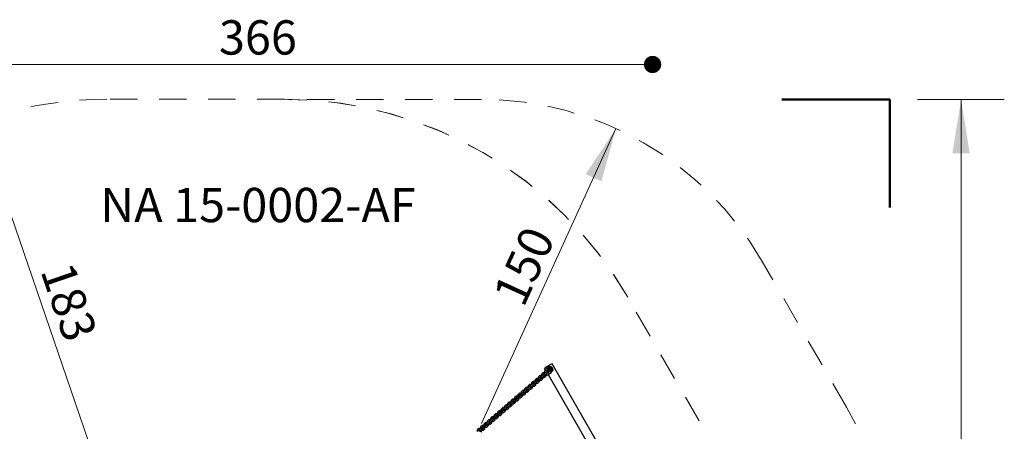
# Model space of a CAD drawing. Units: centimetres. Extents: x 6.49 to 13.37, y 6.02 to 14.5.
# Drawn here: x 8.81 to 13.37, y 12.6 to 14.5 of the extents above; entities that cross this region are included whole.
import ezdxf

# ---------------------------------------------------------------- set-up
doc = ezdxf.new("R2010")
doc.units = ezdxf.units.CM
doc.linetypes.add('CENTERX2', pattern=[2.032, 1.27, -0.254, 0.254, -0.254])
doc.linetypes.add('HIDDEN', pattern=[0.1905, 0.127, -0.0635])
doc.styles.add('SLDTEXTSTYLE0', font='TXT', dxfattribs={"width": 0.75})
doc.styles.add('SLDTEXTSTYLE1', font='TXT', dxfattribs={"width": 0.605})
doc.dimstyles.new('SLDDIMSTYLE0', dxfattribs={"dimtxt": 0.15875, "dimasz": 0.25, "dimexe": 0, "dimexo": 0.0625, "dimgap": 0.039688, "dimtad": 0, "dimtih": 1, "dimtoh": 1, "dimdec": 0, "dimlfac": 100, "dimrnd": 1e-09, "dimzin": 12, "dimdsep": 46, "dimtxsty": 'SLDTEXTSTYLE0', "dimsah": 1, "dimcen": 0.09, "dimadec": 0, "dimazin": 3, "dimtfac": 1, "dimtdec": 0, "dimtofl": 0, "dimtmove": 0, "dimatfit": 3, "dimfxl": 0, "dimfrac": 2, "dimtolj": 1, "dimtzin": 12, "dimarcsym": 0})
doc.dimstyles.new('SLDDIMSTYLE1', dxfattribs={"dimtxt": 0.15875, "dimasz": 0.08, "dimexe": 0, "dimexo": 0.0625, "dimgap": 0.039688, "dimtad": 2, "dimdec": 0, "dimlfac": 100, "dimrnd": 1e-09, "dimzin": 12, "dimdsep": 46, "dimtxsty": 'SLDTEXTSTYLE0', "dimblk1": 'DOT', "dimblk2": 'DOT', "dimsah": 1, "dimcen": 0.09, "dimse1": 1, "dimse2": 1, "dimadec": 0, "dimazin": 3, "dimtfac": 1, "dimtdec": 0, "dimtofl": 0, "dimtmove": 0, "dimatfit": 3, "dimldrblk": 'DOT', "dimfxl": 0, "dimfrac": 2, "dimtolj": 1, "dimtzin": 12, "dimarcsym": 0})
doc.dimstyles.new('SLDDIMSTYLE2', dxfattribs={"dimtxt": 0.15875, "dimasz": 0.25, "dimexe": 0, "dimexo": 0.0625, "dimgap": 0.039688, "dimtad": 2, "dimdec": 0, "dimlfac": 100, "dimrnd": 1e-09, "dimzin": 12, "dimdsep": 46, "dimtxsty": 'SLDTEXTSTYLE0', "dimsah": 1, "dimcen": 0, "dimadec": 0, "dimazin": 3, "dimtfac": 1, "dimtdec": 0, "dimtofl": 0, "dimtmove": 0, "dimatfit": 3, "dimfxl": 0, "dimfrac": 2, "dimtolj": 1, "dimtzin": 12, "dimarcsym": 0})

# ---------------------------------------------------------------- blocks, each defined once
blk = doc.blocks.new('_D_1')
at = {"color": 7, "linetype": 'Continuous', "lineweight": 0}
for p, q in [((12.9663, 14.1323), (13.3683, 14.1323)), ((13.1683, 14.1323), (13.1683, 10.5192)), ((13.1683, 6.6538), (13.1683, 10.267)), ((12.9663, 6.6538), (13.3683, 6.6538))]:
    blk.add_line(p, q, dxfattribs=at)
at = {"color": 7, "linetype": 'Continuous', "lineweight": 18}
for points in [[(13.1683, 14.1323), (13.1283, 13.8823), (13.2083, 13.8823)], [(13.1683, 6.6538), (13.2083, 6.9038), (13.1283, 6.9038)]]:
    blk.add_solid(points, dxfattribs=at)
at = {"color": 7, "linetype": 'Continuous', "lineweight": 18, "insert": (12.9923, 10.4716), "char_height": 0.15875, "attachment_point": 1, "style": 'SLDTEXTSTYLE0'}
blk.add_mtext('748', dxfattribs=at)
blk = doc.blocks.new('_Dot')
at = {"color": 0, "linetype": 'ByBlock', "lineweight": -2}
blk.add_line((-0.5, 0), (-1, 0), dxfattribs=at)
at = {"color": 0, "linetype": 'ByBlock', "const_width": 0.5}
blk.add_lwpolyline([(-0.25, 0, 1), (0.25, 0, 1)], format="xyb", close=True, dxfattribs=at)
blk = doc.blocks.new('_D_2')
at = {"color": 7, "linetype": 'Continuous', "lineweight": 0}
blk.add_line((11.7407, 14.2939), (8.0794, 14.2939), dxfattribs=at)
at = {"color": 7, "linetype": 'Continuous', "lineweight": 18, "xscale": 0.08, "yscale": 0.08, "rotation": 180.0000000000004}
blk.add_blockref('_Dot', (8.0794, 14.2939), dxfattribs=at)
at = {"color": 7, "linetype": 'Continuous', "lineweight": 18, "xscale": 0.08, "yscale": 0.08}
blk.add_blockref('_Dot', (11.7407, 14.2939), dxfattribs=at)
at = {"color": 7, "linetype": 'Continuous', "lineweight": 18, "insert": (9.7341, 14.4985), "char_height": 0.15875, "attachment_point": 1, "style": 'SLDTEXTSTYLE0'}
blk.add_mtext('366', dxfattribs=at)
blk = doc.blocks.new('_D_3')
at = {"color": 7, "linetype": 'Continuous', "lineweight": 0}
blk.add_line((11.5713, 13.9973), (10.9493, 12.6323), dxfattribs=at)
at = {"color": 7, "linetype": 'Continuous', "lineweight": 18}
blk.add_solid([(11.5713, 13.9973), (11.4313, 13.7864), (11.5041, 13.7532)], dxfattribs=at)
at = {"color": 7, "linetype": 'Continuous', "lineweight": 18, "insert": (10.9984, 13.2294), "char_height": 0.15875, "attachment_point": 1, "rotation": 65.498, "style": 'SLDTEXTSTYLE0'}
blk.add_mtext('150', dxfattribs=at)
blk = doc.blocks.new('_D_5')
at = {"color": 7, "linetype": 'Continuous', "lineweight": 0}
blk.add_line((8.6213, 14.0334), (9.2159, 12.2996), dxfattribs=at)
at = {"color": 7, "linetype": 'Continuous', "lineweight": 18}
blk.add_solid([(8.6213, 14.0334), (8.6646, 13.784), (8.7403, 13.8099)], dxfattribs=at)
at = {"color": 7, "linetype": 'Continuous', "lineweight": 18, "insert": (9.0568, 13.3908), "char_height": 0.15875, "attachment_point": 1, "rotation": 288.9281, "style": 'SLDTEXTSTYLE0'}
blk.add_mtext('183', dxfattribs=at)
blk = doc.blocks.new('_D_11')
at = {"color": 7, "linetype": 'Continuous', "lineweight": 0}
blk.add_line((6.6938, 8.1538), (6.6938, 12.9074), dxfattribs=at)
at = {"color": 7, "linetype": 'Continuous', "lineweight": 18, "xscale": 0.08, "yscale": 0.08}
for p, rotation in [((6.6938, 12.9074, -1.7825), 90.00000000000352), ((6.6938, 8.1538, -1.7825), 270.0000000000036)]:
    blk.add_blockref('_Dot', p, dxfattribs=dict(at, rotation=rotation))
at = {"color": 7, "linetype": 'Continuous', "lineweight": 18, "insert": (6.4891, 10.3547), "char_height": 0.15875, "attachment_point": 1, "rotation": 90, "style": 'SLDTEXTSTYLE0'}
blk.add_mtext('475', dxfattribs=at)

msp = doc.modelspace()

# ---------------------------------------------------------------- linework, layer by layer
at = {"color": 7, "linetype": 'HIDDEN', "lineweight": 18}
for p, q in [((10.038, 14.1326), (9.2159, 14.1326)), ((10.9494, 14.1323), (10.0578, 14.1324)), ((12.6383, 12.7067), (12.2483, 13.3823)), ((12.1829, 12.2505), (11.6255, 13.2161))]:
    msp.add_line(p, q, dxfattribs=at)
at = {"color": 7, "linetype": 'Continuous', "lineweight": 50}
for p, q in [((12.3393, 14.1323), (12.8393, 14.1323)), ((12.8393, 14.1323), (12.8393, 13.6323))]:
    msp.add_line(p, q, dxfattribs=at)
at = {"color": 7, "linetype": 'Continuous', "lineweight": 25}
for p, q in [((11.2705, 12.9044), (11.2462, 12.8904)), ((11.2757, 12.9074), (11.2705, 12.9044)), ((11.7407, 12.1019), (11.2757, 12.9074)), ((11.2175, 12.852), (11.2131, 12.8482)), ((11.2299, 12.8535), (11.2203, 12.8452)), ((11.2242, 12.8406), (11.2338, 12.8489)), ((11.2332, 12.8656), (11.2289, 12.8618)), ((11.2343, 12.8572), (11.2299, 12.8535)), ((11.2328, 12.8573), (11.2371, 12.861)), ((11.2338, 12.8489), (11.2382, 12.8527)), ((11.2352, 12.8581), (11.2343, 12.8572)), ((11.236, 12.8587), (11.2356, 12.8584)), ((11.2456, 12.867), (11.236, 12.8587)), ((11.2424, 12.855), (11.238, 12.8512)), ((11.2382, 12.8527), (11.2392, 12.8535)), ((11.2395, 12.8539), (11.2399, 12.8542)), ((11.2399, 12.8542), (11.2495, 12.8625)), ((11.2462, 12.8904), (11.241, 12.8874)), ((11.2453, 12.88), (11.241, 12.8874)), ((11.2419, 12.8467), (11.2463, 12.8504)), ((11.243, 12.878), (11.2445, 12.8793)), ((11.2455, 12.8801), (11.2445, 12.8793)), ((11.2455, 12.8801), (11.247, 12.8814)), ((11.25, 12.8708), (11.2456, 12.867)), ((11.2586, 12.8915), (11.247, 12.8814)), ((11.2495, 12.8625), (11.2539, 12.8663)), ((11.2504, 12.8712), (11.2499, 12.872)), ((11.251, 12.8716), (11.25, 12.8708)), ((11.2504, 12.8725), (11.2513, 12.8733)), ((11.2528, 12.8746), (11.2513, 12.8733)), ((11.2528, 12.8746), (11.2573, 12.8784)), ((11.2536, 12.8657), (11.2534, 12.8659)), ((11.2539, 12.8663), (11.2549, 12.8671)), ((11.2566, 12.8672), (11.2556, 12.8664)), ((11.2566, 12.8672), (11.2581, 12.8685)), ((11.2625, 12.8724), (11.2581, 12.8685)), ((11.6886, 12.1121), (11.2584, 12.8572)), ((11.26, 12.8583), (11.2615, 12.8596)), ((11.2615, 12.8596), (11.2624, 12.8604)), ((11.264, 12.8617), (11.2624, 12.8604)), ((11.264, 12.8617), (11.2722, 12.8689)), ((11.2723, 12.8703), (11.271, 12.8719)), ((11.2764, 12.8763), (11.2771, 12.8755)), ((11.1703, 12.8113), (11.166, 12.8075)), ((11.1699, 12.803), (11.1742, 12.8067)), ((11.1723, 12.8038), (11.1714, 12.8029)), ((11.1731, 12.8044), (11.1727, 12.8041)), ((11.1827, 12.8127), (11.1731, 12.8044)), ((11.177, 12.7999), (11.1866, 12.8082)), ((11.1861, 12.8249), (11.1817, 12.8211)), ((11.1871, 12.8165), (11.1827, 12.8127)), ((11.1856, 12.8165), (11.19, 12.8203)), ((11.1866, 12.8082), (11.191, 12.812)), ((11.1881, 12.8173), (11.1871, 12.8165)), ((11.1888, 12.818), (11.1885, 12.8176)), ((11.1984, 12.8263), (11.1888, 12.818)), ((11.1952, 12.8143), (11.1908, 12.8105)), ((11.191, 12.812), (11.192, 12.8128)), ((11.1923, 12.8132), (11.1927, 12.8135)), ((11.1927, 12.8135), (11.2024, 12.8218)), ((11.1948, 12.8059), (11.1991, 12.8097)), ((11.2018, 12.8384), (11.1974, 12.8347)), ((11.2028, 12.8301), (11.1984, 12.8263)), ((11.2013, 12.8301), (11.2057, 12.8339)), ((11.2024, 12.8218), (11.2067, 12.8255)), ((11.2038, 12.8309), (11.2028, 12.8301)), ((11.2045, 12.8316), (11.2042, 12.8312)), ((11.2142, 12.8399), (11.2045, 12.8316)), ((11.2109, 12.8278), (11.2066, 12.8241)), ((11.2067, 12.8255), (11.2077, 12.8264)), ((11.2081, 12.8267), (11.2085, 12.827)), ((11.2085, 12.827), (11.2181, 12.8353)), ((11.2105, 12.8195), (11.2148, 12.8233)), ((11.2185, 12.8437), (11.2142, 12.8399)), ((11.2171, 12.8437), (11.2214, 12.8475)), ((11.2181, 12.8353), (11.2225, 12.8391)), ((11.2195, 12.8445), (11.2185, 12.8437)), ((11.2203, 12.8452), (11.2199, 12.8448)), ((11.2266, 12.8414), (11.2223, 12.8376)), ((11.2225, 12.8391), (11.2234, 12.84)), ((11.2238, 12.8403), (11.2242, 12.8406)), ((11.2262, 12.8331), (11.2306, 12.8369)), ((11.1198, 12.7584), (11.1102, 12.7501)), ((11.1232, 12.7706), (11.1188, 12.7668)), ((11.1242, 12.7622), (11.1198, 12.7584)), ((11.1227, 12.7622), (11.1271, 12.766)), ((11.1238, 12.7539), (11.1281, 12.7577)), ((11.1252, 12.763), (11.1242, 12.7622)), ((11.1259, 12.7637), (11.1256, 12.7633)), ((11.1356, 12.772), (11.1259, 12.7637)), ((11.1323, 12.76), (11.1279, 12.7562)), ((11.1281, 12.7577), (11.1291, 12.7585)), ((11.1294, 12.7589), (11.1298, 12.7592)), ((11.1298, 12.7592), (11.1395, 12.7675)), ((11.1389, 12.7841), (11.1345, 12.7804)), ((11.1399, 12.7758), (11.1356, 12.772)), ((11.1384, 12.7758), (11.1428, 12.7796)), ((11.1395, 12.7675), (11.1438, 12.7712)), ((11.1409, 12.7766), (11.1399, 12.7758)), ((11.1417, 12.7773), (11.1413, 12.7769)), ((11.1513, 12.7856), (11.1417, 12.7773)), ((11.148, 12.7735), (11.1437, 12.7698)), ((11.1438, 12.7712), (11.1448, 12.7721)), ((11.1452, 12.7724), (11.1456, 12.7727)), ((11.1456, 12.7727), (11.1552, 12.781)), ((11.1476, 12.7652), (11.152, 12.769)), ((11.1546, 12.7977), (11.1502, 12.7939)), ((11.1556, 12.7894), (11.1513, 12.7856)), ((11.1542, 12.7894), (11.1585, 12.7932)), ((11.1552, 12.781), (11.1596, 12.7848)), ((11.1566, 12.7902), (11.1556, 12.7894)), ((11.1574, 12.7909), (11.157, 12.7905)), ((11.167, 12.7992), (11.1574, 12.7909)), ((11.1638, 12.7871), (11.1594, 12.7833)), ((11.1596, 12.7848), (11.1605, 12.7857)), ((11.1609, 12.786), (11.1613, 12.7863)), ((11.1613, 12.7863), (11.1709, 12.7946)), ((11.1633, 12.7788), (11.1677, 12.7826)), ((11.1714, 12.8029), (11.167, 12.7992)), ((11.1709, 12.7946), (11.1753, 12.7984)), ((11.1795, 12.8007), (11.1751, 12.7969)), ((11.1753, 12.7984), (11.1763, 12.7992)), ((11.1766, 12.7996), (11.177, 12.7999)), ((11.179, 12.7924), (11.1834, 12.7961)), ((11.0603, 12.7163), (11.0559, 12.7125)), ((11.0727, 12.7177), (11.063, 12.7094)), ((11.067, 12.7049), (11.0766, 12.7132)), ((11.076, 12.7298), (11.0716, 12.7261)), ((11.077, 12.7215), (11.0727, 12.7177)), ((11.0755, 12.7215), (11.0799, 12.7253)), ((11.0766, 12.7132), (11.081, 12.7169)), ((11.078, 12.7223), (11.077, 12.7215)), ((11.0788, 12.723), (11.0784, 12.7226)), ((11.0884, 12.7313), (11.0788, 12.723)), ((11.0851, 12.7192), (11.0808, 12.7155)), ((11.081, 12.7169), (11.0819, 12.7178)), ((11.0823, 12.7181), (11.0827, 12.7184)), ((11.0827, 12.7184), (11.0923, 12.7267)), ((11.0847, 12.7109), (11.0891, 12.7147)), ((11.0917, 12.7434), (11.0873, 12.7396)), ((11.0928, 12.7351), (11.0884, 12.7313)), ((11.0913, 12.7351), (11.0956, 12.7389)), ((11.0923, 12.7267), (11.0967, 12.7305)), ((11.0937, 12.7359), (11.0928, 12.7351)), ((11.0945, 12.7366), (11.0941, 12.7362)), ((11.1041, 12.7449), (11.0945, 12.7366)), ((11.1009, 12.7328), (11.0965, 12.729)), ((11.0967, 12.7305), (11.0976, 12.7314)), ((11.098, 12.7317), (11.0984, 12.732)), ((11.0984, 12.732), (11.108, 12.7403)), ((11.1004, 12.7245), (11.1048, 12.7283)), ((11.1074, 12.757), (11.1031, 12.7532)), ((11.1085, 12.7486), (11.1041, 12.7449)), ((11.107, 12.7487), (11.1114, 12.7524)), ((11.108, 12.7403), (11.1124, 12.7441)), ((11.1094, 12.7495), (11.1085, 12.7486)), ((11.1102, 12.7501), (11.1099, 12.7498)), ((11.1166, 12.7464), (11.1122, 12.7426)), ((11.1124, 12.7441), (11.1134, 12.7449)), ((11.1137, 12.7453), (11.1141, 12.7456)), ((11.1141, 12.7456), (11.1238, 12.7539)), ((11.1161, 12.7381), (11.1205, 12.7418)), ((11.1319, 12.7516), (11.1362, 12.7554)), ((11.0131, 12.6755), (11.0087, 12.6718)), ((11.0141, 12.6672), (11.0098, 12.6634)), ((11.0127, 12.6672), (11.017, 12.671)), ((11.0151, 12.668), (11.0141, 12.6672)), ((11.0159, 12.6687), (11.0155, 12.6683)), ((11.0255, 12.677), (11.0159, 12.6687)), ((11.0198, 12.6641), (11.0294, 12.6724)), ((11.0288, 12.6891), (11.0245, 12.6853)), ((11.0299, 12.6808), (11.0255, 12.677)), ((11.0284, 12.6808), (11.0327, 12.6846)), ((11.0294, 12.6724), (11.0338, 12.6762)), ((11.0308, 12.6816), (11.0299, 12.6808)), ((11.0316, 12.6823), (11.0312, 12.6819)), ((11.0412, 12.6906), (11.0316, 12.6823)), ((11.038, 12.6785), (11.0336, 12.6747)), ((11.0338, 12.6762), (11.0348, 12.6771)), ((11.0351, 12.6774), (11.0355, 12.6777)), ((11.0355, 12.6777), (11.0451, 12.686)), ((11.0375, 12.6702), (11.0419, 12.674)), ((11.0445, 12.7027), (11.0402, 12.6989)), ((11.0456, 12.6943), (11.0412, 12.6906)), ((11.0441, 12.6944), (11.0485, 12.6981)), ((11.0451, 12.686), (11.0495, 12.6898)), ((11.0466, 12.6952), (11.0456, 12.6943)), ((11.0473, 12.6958), (11.047, 12.6955)), ((11.0569, 12.7041), (11.0473, 12.6958)), ((11.0537, 12.6921), (11.0493, 12.6883)), ((11.0495, 12.6898), (11.0505, 12.6906)), ((11.0508, 12.691), (11.0512, 12.6913)), ((11.0512, 12.6913), (11.0609, 12.6996)), ((11.0532, 12.6838), (11.0576, 12.6875)), ((11.0613, 12.7079), (11.0569, 12.7041)), ((11.0598, 12.7079), (11.0642, 12.7117)), ((11.0609, 12.6996), (11.0652, 12.7034)), ((11.0623, 12.7087), (11.0613, 12.7079)), ((11.063, 12.7094), (11.0627, 12.709)), ((11.0694, 12.7057), (11.065, 12.7019)), ((11.0652, 12.7034), (11.0662, 12.7042)), ((11.0666, 12.7046), (11.067, 12.7049)), ((11.069, 12.6973), (11.0733, 12.7011)), ((10.9502, 12.6212), (10.9458, 12.6175)), ((10.9626, 12.6227), (10.953, 12.6144)), ((10.9659, 12.6348), (10.9616, 12.631)), ((10.967, 12.6265), (10.9626, 12.6227)), ((10.9655, 12.6265), (10.9698, 12.6303)), ((10.9665, 12.6181), (10.9709, 12.6219)), ((10.9679, 12.6273), (10.967, 12.6265)), ((10.9687, 12.628), (10.9683, 12.6276)), ((10.9783, 12.6363), (10.9687, 12.628)), ((10.9751, 12.6242), (10.9707, 12.6204)), ((10.9709, 12.6219), (10.9719, 12.6228)), ((10.9722, 12.6231), (10.9726, 12.6234)), ((10.9726, 12.6234), (10.9822, 12.6317)), ((10.9817, 12.6484), (10.9773, 12.6446)), ((10.9827, 12.64), (10.9783, 12.6363)), ((10.9812, 12.6401), (10.9856, 12.6438)), ((10.9822, 12.6317), (10.9866, 12.6355)), ((10.9837, 12.6409), (10.9827, 12.64)), ((10.9844, 12.6415), (10.9841, 12.6412)), ((10.994, 12.6498), (10.9844, 12.6415)), ((10.9908, 12.6378), (10.9864, 12.634)), ((10.9866, 12.6355), (10.9876, 12.6363)), ((10.9879, 12.6367), (10.9883, 12.637)), ((10.9883, 12.637), (10.998, 12.6453)), ((10.9904, 12.6295), (10.9947, 12.6332)), ((10.9974, 12.662), (10.993, 12.6582)), ((10.9984, 12.6536), (10.994, 12.6498)), ((10.9969, 12.6536), (11.0013, 12.6574)), ((10.998, 12.6453), (11.0023, 12.6491)), ((10.9994, 12.6544), (10.9984, 12.6536)), ((11.0001, 12.6551), (10.9998, 12.6547)), ((11.0098, 12.6634), (11.0001, 12.6551)), ((11.0065, 12.6514), (11.0022, 12.6476)), ((11.0023, 12.6491), (11.0033, 12.6499)), ((11.0037, 12.6503), (11.0041, 12.6506)), ((11.0041, 12.6506), (11.0137, 12.6589)), ((11.0061, 12.6431), (11.0104, 12.6468)), ((11.0137, 12.6589), (11.0181, 12.6626)), ((11.0222, 12.6649), (11.0179, 12.6612)), ((11.0181, 12.6626), (11.019, 12.6635)), ((11.0194, 12.6638), (11.0198, 12.6641)), ((11.0218, 12.6566), (11.0262, 12.6604)), ((10.9345, 12.6077), (10.9301, 12.6039)), ((10.9355, 12.5993), (10.9312, 12.5955)), ((10.934, 12.5993), (10.9384, 12.6031)), ((10.9365, 12.6001), (10.9355, 12.5993)), ((10.9373, 12.6008), (10.9369, 12.6004)), ((10.9469, 12.6091), (10.9373, 12.6008)), ((10.9436, 12.5971), (10.9393, 12.5933)), ((10.9408, 12.596), (10.9412, 12.5963)), ((10.9412, 12.5963), (10.9508, 12.6046)), ((10.9512, 12.6129), (10.9469, 12.6091)), ((10.9498, 12.6129), (10.9541, 12.6167)), ((10.9508, 12.6046), (10.9552, 12.6083)), ((10.9522, 12.6137), (10.9512, 12.6129)), ((10.953, 12.6144), (10.9526, 12.614)), ((10.9594, 12.6106), (10.955, 12.6069)), ((10.9552, 12.6083), (10.9561, 12.6092)), ((10.9565, 12.6095), (10.9569, 12.6098)), ((10.9569, 12.6098), (10.9665, 12.6181)), ((10.9589, 12.6023), (10.9633, 12.6061)), ((10.9746, 12.6159), (10.979, 12.6197))]:
    msp.add_line(p, q, dxfattribs=at)
at = {"color": 7, "linetype": 'CENTERX2'}
for p, q in [((11.2458, 12.8804), (11.2517, 12.8736)), ((11.2569, 12.8675), (11.2628, 12.8607))]:
    msp.add_line(p, q, dxfattribs=at)
at = {"color": 7, "linetype": 'Continuous', "lineweight": 25, "flags": 128}
for points in [[(11.2272, 12.8511), (11.2271, 12.8512), (11.2257, 12.8521), (11.2241, 12.8528), (11.2225, 12.8533), (11.2211, 12.8534), (11.2198, 12.8532), (11.2186, 12.8528), (11.2175, 12.852)], [(11.2289, 12.8618), (11.2281, 12.8611), (11.2275, 12.86), (11.2271, 12.8588), (11.2269, 12.8575), (11.227, 12.856), (11.2273, 12.8545), (11.2279, 12.8529), (11.2284, 12.8521)], [(11.2429, 12.8647), (11.2428, 12.8647), (11.2414, 12.8657), (11.2398, 12.8664), (11.2382, 12.8668), (11.2368, 12.8669), (11.2355, 12.8668), (11.2344, 12.8663), (11.2332, 12.8656)], [(11.2382, 12.8513), (11.2382, 12.8513), (11.2381, 12.8513), (11.2376, 12.8514), (11.237, 12.8517), (11.237, 12.8517)], [(11.2463, 12.8504), (11.247, 12.8512), (11.2477, 12.8523), (11.2481, 12.8535), (11.2483, 12.8548), (11.2482, 12.8562), (11.2478, 12.8578), (11.2472, 12.8593), (11.2468, 12.8601)], [(11.2467, 12.86), (11.2468, 12.8599), (11.2486, 12.8588), (11.2505, 12.8579), (11.2525, 12.8574), (11.2545, 12.8572), (11.2564, 12.8573), (11.2583, 12.8578), (11.26, 12.8585), (11.2615, 12.8596)], [(11.166, 12.8075), (11.1653, 12.8068), (11.1646, 12.8057), (11.1642, 12.8045), (11.164, 12.8032), (11.1641, 12.8017), (11.1644, 12.8002), (11.165, 12.7986), (11.1655, 12.7978)], [(11.18, 12.8104), (11.1799, 12.8104), (11.1785, 12.8114), (11.1769, 12.8121), (11.1753, 12.8125), (11.1739, 12.8126), (11.1726, 12.8125), (11.1715, 12.812), (11.1703, 12.8113)], [(11.1817, 12.8211), (11.181, 12.8203), (11.1803, 12.8193), (11.1799, 12.8181), (11.1797, 12.8167), (11.1798, 12.8153), (11.1801, 12.8138), (11.1807, 12.8122), (11.1812, 12.8114)], [(11.1834, 12.7961), (11.1841, 12.7969), (11.1848, 12.798), (11.1852, 12.7992), (11.1854, 12.8005), (11.1853, 12.8019), (11.1849, 12.8035), (11.1843, 12.805), (11.1839, 12.8058)], [(11.1851, 12.8069), (11.1851, 12.8068), (11.1866, 12.8058), (11.1881, 12.8051), (11.1897, 12.8047), (11.1911, 12.8046), (11.1924, 12.8048), (11.1936, 12.8052), (11.1948, 12.8059)], [(11.1957, 12.824), (11.1957, 12.824), (11.1942, 12.825), (11.1927, 12.8257), (11.1911, 12.8261), (11.1897, 12.8262), (11.1884, 12.826), (11.1872, 12.8256), (11.1861, 12.8249)], [(11.1898, 12.8202), (11.1898, 12.8202), (11.1899, 12.8202), (11.1903, 12.8201), (11.191, 12.8199), (11.191, 12.8199)], [(11.191, 12.8106), (11.191, 12.8106), (11.1909, 12.8106), (11.1905, 12.8107), (11.1898, 12.8109), (11.1898, 12.8109)], [(11.1974, 12.8347), (11.1967, 12.8339), (11.196, 12.8328), (11.1956, 12.8316), (11.1954, 12.8303), (11.1955, 12.8289), (11.1959, 12.8274), (11.1965, 12.8258), (11.1969, 12.825)], [(11.1991, 12.8097), (11.1998, 12.8105), (11.2005, 12.8115), (11.2009, 12.8128), (11.2011, 12.8141), (11.201, 12.8155), (11.2007, 12.817), (11.2001, 12.8186), (11.1996, 12.8194)], [(11.2008, 12.8204), (11.2009, 12.8204), (11.2023, 12.8194), (11.2039, 12.8187), (11.2055, 12.8183), (11.2069, 12.8182), (11.2082, 12.8183), (11.2093, 12.8188), (11.2105, 12.8195)], [(11.2114, 12.8375), (11.2114, 12.8376), (11.2099, 12.8385), (11.2084, 12.8393), (11.2068, 12.8397), (11.2054, 12.8398), (11.2041, 12.8396), (11.2029, 12.8392), (11.2018, 12.8384)], [(11.2055, 12.8338), (11.2055, 12.8338), (11.2056, 12.8338), (11.2061, 12.8337), (11.2067, 12.8335), (11.2067, 12.8334)], [(11.2067, 12.8242), (11.2068, 12.8242), (11.2066, 12.8242), (11.2062, 12.8243), (11.2056, 12.8245), (11.2055, 12.8245)], [(11.2131, 12.8482), (11.2124, 12.8475), (11.2118, 12.8464), (11.2113, 12.8452), (11.2112, 12.8439), (11.2112, 12.8425), (11.2116, 12.8409), (11.2122, 12.8394), (11.2126, 12.8386)], [(11.2148, 12.8233), (11.2156, 12.824), (11.2162, 12.8251), (11.2166, 12.8263), (11.2168, 12.8276), (11.2167, 12.8291), (11.2164, 12.8306), (11.2158, 12.8322), (11.2153, 12.833)], [(11.2165, 12.834), (11.2166, 12.8339), (11.218, 12.833), (11.2196, 12.8323), (11.2212, 12.8318), (11.2226, 12.8318), (11.2239, 12.8319), (11.2251, 12.8323), (11.2262, 12.8331)], [(11.2212, 12.8474), (11.2212, 12.8474), (11.2214, 12.8474), (11.2218, 12.8473), (11.2224, 12.847), (11.2224, 12.847)], [(11.2225, 12.8378), (11.2225, 12.8378), (11.2223, 12.8378), (11.2219, 12.8378), (11.2213, 12.8381), (11.2213, 12.8381)], [(11.2306, 12.8369), (11.2313, 12.8376), (11.2319, 12.8387), (11.2324, 12.8399), (11.2325, 12.8412), (11.2325, 12.8427), (11.2321, 12.8442), (11.2315, 12.8457), (11.2311, 12.8466)], [(11.2323, 12.8476), (11.2323, 12.8475), (11.2338, 12.8466), (11.2353, 12.8459), (11.2369, 12.8454), (11.2383, 12.8453), (11.2396, 12.8455), (11.2408, 12.8459), (11.2419, 12.8467)], [(11.1171, 12.7561), (11.117, 12.7561), (11.1156, 12.7571), (11.1141, 12.7578), (11.1124, 12.7582), (11.111, 12.7583), (11.1097, 12.7582), (11.1086, 12.7577), (11.1074, 12.757)], [(11.1188, 12.7668), (11.1181, 12.766), (11.1174, 12.765), (11.117, 12.7638), (11.1168, 12.7624), (11.1169, 12.761), (11.1172, 12.7595), (11.1178, 12.7579), (11.1183, 12.7571)], [(11.1328, 12.7697), (11.1328, 12.7697), (11.1313, 12.7707), (11.1298, 12.7714), (11.1282, 12.7718), (11.1268, 12.7719), (11.1255, 12.7717), (11.1243, 12.7713), (11.1232, 12.7706)], [(11.1269, 12.7659), (11.1269, 12.7659), (11.127, 12.7659), (11.1275, 12.7658), (11.1281, 12.7656), (11.1281, 12.7656)], [(11.1345, 12.7804), (11.1338, 12.7796), (11.1331, 12.7785), (11.1327, 12.7773), (11.1326, 12.776), (11.1326, 12.7746), (11.133, 12.7731), (11.1336, 12.7715), (11.134, 12.7707)], [(11.1362, 12.7554), (11.1369, 12.7562), (11.1376, 12.7572), (11.138, 12.7585), (11.1382, 12.7598), (11.1381, 12.7612), (11.1378, 12.7627), (11.1372, 12.7643), (11.1367, 12.7651)], [(11.1379, 12.7661), (11.138, 12.7661), (11.1394, 12.7651), (11.141, 12.7644), (11.1426, 12.764), (11.144, 12.7639), (11.1453, 12.764), (11.1465, 12.7645), (11.1476, 12.7652)], [(11.1485, 12.7832), (11.1485, 12.7833), (11.147, 12.7842), (11.1455, 12.785), (11.1439, 12.7854), (11.1425, 12.7855), (11.1412, 12.7853), (11.14, 12.7849), (11.1389, 12.7841)], [(11.1426, 12.7795), (11.1426, 12.7795), (11.1427, 12.7795), (11.1432, 12.7794), (11.1438, 12.7792), (11.1438, 12.7791)], [(11.1439, 12.7699), (11.1439, 12.7699), (11.1437, 12.7699), (11.1433, 12.77), (11.1427, 12.7702), (11.1426, 12.7702)], [(11.1502, 12.7939), (11.1495, 12.7932), (11.1489, 12.7921), (11.1484, 12.7909), (11.1483, 12.7896), (11.1484, 12.7882), (11.1487, 12.7866), (11.1493, 12.7851), (11.1497, 12.7843)], [(11.152, 12.769), (11.1527, 12.7697), (11.1533, 12.7708), (11.1537, 12.772), (11.1539, 12.7733), (11.1538, 12.7748), (11.1535, 12.7763), (11.1529, 12.7779), (11.1525, 12.7787)], [(11.1536, 12.7797), (11.1537, 12.7796), (11.1552, 12.7787), (11.1567, 12.778), (11.1583, 12.7775), (11.1597, 12.7775), (11.161, 12.7776), (11.1622, 12.778), (11.1633, 12.7788)], [(11.1643, 12.7968), (11.1642, 12.7969), (11.1628, 12.7978), (11.1612, 12.7985), (11.1596, 12.799), (11.1582, 12.7991), (11.1569, 12.7989), (11.1557, 12.7985), (11.1546, 12.7977)], [(11.1596, 12.7835), (11.1596, 12.7835), (11.1594, 12.7835), (11.159, 12.7835), (11.1584, 12.7838), (11.1584, 12.7838)], [(11.1677, 12.7826), (11.1684, 12.7833), (11.169, 12.7844), (11.1695, 12.7856), (11.1696, 12.7869), (11.1696, 12.7884), (11.1692, 12.7899), (11.1686, 12.7914), (11.1682, 12.7923)], [(11.1694, 12.7933), (11.1694, 12.7932), (11.1709, 12.7923), (11.1724, 12.7916), (11.174, 12.7911), (11.1754, 12.791), (11.1767, 12.7912), (11.1779, 12.7916), (11.179, 12.7924)], [(11.1753, 12.797), (11.1753, 12.797), (11.1752, 12.797), (11.1747, 12.7971), (11.1741, 12.7974), (11.1741, 12.7974)], [(11.0559, 12.7125), (11.0552, 12.7117), (11.0545, 12.7107), (11.0541, 12.7095), (11.0539, 12.7081), (11.054, 12.7067), (11.0544, 12.7052), (11.055, 12.7036), (11.0554, 12.7028)], [(11.0699, 12.7154), (11.0699, 12.7154), (11.0684, 12.7164), (11.0669, 12.7171), (11.0653, 12.7175), (11.0639, 12.7176), (11.0626, 12.7174), (11.0614, 12.717), (11.0603, 12.7163)], [(11.0716, 12.7261), (11.0709, 12.7253), (11.0702, 12.7242), (11.0698, 12.723), (11.0697, 12.7217), (11.0697, 12.7203), (11.0701, 12.7188), (11.0707, 12.7172), (11.0711, 12.7164)], [(11.0857, 12.7289), (11.0856, 12.729), (11.0841, 12.7299), (11.0826, 12.7307), (11.081, 12.7311), (11.0796, 12.7312), (11.0783, 12.731), (11.0771, 12.7306), (11.076, 12.7298)], [(11.0797, 12.7252), (11.0797, 12.7252), (11.0799, 12.7252), (11.0803, 12.7251), (11.0809, 12.7249), (11.0809, 12.7248)], [(11.081, 12.7156), (11.081, 12.7156), (11.0808, 12.7156), (11.0804, 12.7157), (11.0798, 12.7159), (11.0798, 12.7159)], [(11.0873, 12.7396), (11.0866, 12.7389), (11.086, 12.7378), (11.0856, 12.7366), (11.0854, 12.7353), (11.0855, 12.7339), (11.0858, 12.7323), (11.0864, 12.7308), (11.0868, 12.73)], [(11.0891, 12.7147), (11.0898, 12.7154), (11.0904, 12.7165), (11.0908, 12.7177), (11.091, 12.719), (11.0909, 12.7205), (11.0906, 12.722), (11.09, 12.7236), (11.0896, 12.7244)], [(11.0907, 12.7254), (11.0908, 12.7253), (11.0923, 12.7244), (11.0938, 12.7237), (11.0954, 12.7233), (11.0968, 12.7232), (11.0981, 12.7233), (11.0993, 12.7237), (11.1004, 12.7245)], [(11.1014, 12.7425), (11.1013, 12.7426), (11.0999, 12.7435), (11.0983, 12.7442), (11.0967, 12.7447), (11.0953, 12.7448), (11.094, 12.7446), (11.0928, 12.7442), (11.0917, 12.7434)], [(11.0967, 12.7292), (11.0967, 12.7292), (11.0965, 12.7292), (11.0961, 12.7292), (11.0955, 12.7295), (11.0955, 12.7295)], [(11.1031, 12.7532), (11.1024, 12.7525), (11.1017, 12.7514), (11.1013, 12.7502), (11.1011, 12.7489), (11.1012, 12.7474), (11.1015, 12.7459), (11.1021, 12.7443), (11.1026, 12.7435)], [(11.1048, 12.7283), (11.1055, 12.729), (11.1062, 12.7301), (11.1066, 12.7313), (11.1067, 12.7326), (11.1067, 12.7341), (11.1063, 12.7356), (11.1057, 12.7371), (11.1053, 12.738)], [(11.1065, 12.739), (11.1065, 12.7389), (11.108, 12.738), (11.1095, 12.7373), (11.1111, 12.7368), (11.1125, 12.7367), (11.1138, 12.7369), (11.115, 12.7373), (11.1161, 12.7381)], [(11.1112, 12.7523), (11.1112, 12.7523), (11.1113, 12.7523), (11.1117, 12.7523), (11.1124, 12.752), (11.1124, 12.752)], [(11.1124, 12.7427), (11.1124, 12.7427), (11.1123, 12.7427), (11.1118, 12.7428), (11.1112, 12.7431), (11.1112, 12.7431)], [(11.1205, 12.7418), (11.1212, 12.7426), (11.1219, 12.7437), (11.1223, 12.7449), (11.1225, 12.7462), (11.1224, 12.7476), (11.1221, 12.7492), (11.1214, 12.7507), (11.121, 12.7515)], [(11.1222, 12.7526), (11.1223, 12.7525), (11.1237, 12.7515), (11.1252, 12.7508), (11.1269, 12.7504), (11.1283, 12.7503), (11.1295, 12.7505), (11.1307, 12.7509), (11.1319, 12.7516)], [(11.1281, 12.7563), (11.1281, 12.7563), (11.128, 12.7563), (11.1276, 12.7564), (11.1269, 12.7566), (11.1269, 12.7566)], [(11.0087, 12.6718), (11.008, 12.671), (11.0074, 12.6699), (11.0069, 12.6687), (11.0068, 12.6674), (11.0068, 12.666), (11.0072, 12.6645), (11.0078, 12.6629), (11.0082, 12.6621)], [(11.0228, 12.6746), (11.0227, 12.6747), (11.0213, 12.6756), (11.0197, 12.6764), (11.0181, 12.6768), (11.0167, 12.6769), (11.0154, 12.6767), (11.0142, 12.6763), (11.0131, 12.6755)], [(11.0168, 12.6709), (11.0168, 12.6709), (11.017, 12.6709), (11.0174, 12.6708), (11.018, 12.6706), (11.018, 12.6705)], [(11.0245, 12.6853), (11.0237, 12.6846), (11.0231, 12.6835), (11.0227, 12.6823), (11.0225, 12.681), (11.0226, 12.6796), (11.0229, 12.678), (11.0235, 12.6765), (11.024, 12.6757)], [(11.0262, 12.6604), (11.0269, 12.6611), (11.0275, 12.6622), (11.028, 12.6634), (11.0281, 12.6647), (11.0281, 12.6662), (11.0277, 12.6677), (11.0271, 12.6693), (11.0267, 12.6701)], [(11.0279, 12.6711), (11.0279, 12.671), (11.0294, 12.6701), (11.0309, 12.6694), (11.0325, 12.669), (11.0339, 12.6689), (11.0352, 12.669), (11.0364, 12.6694), (11.0375, 12.6702)], [(11.0385, 12.6882), (11.0384, 12.6883), (11.037, 12.6892), (11.0354, 12.6899), (11.0338, 12.6904), (11.0324, 12.6905), (11.0311, 12.6903), (11.03, 12.6899), (11.0288, 12.6891)], [(11.0325, 12.6845), (11.0325, 12.6845), (11.0327, 12.6845), (11.0331, 12.6844), (11.0337, 12.6841), (11.0338, 12.6841)], [(11.0338, 12.6749), (11.0338, 12.6749), (11.0337, 12.6749), (11.0332, 12.6749), (11.0326, 12.6752), (11.0326, 12.6752)], [(11.0402, 12.6989), (11.0395, 12.6982), (11.0388, 12.6971), (11.0384, 12.6959), (11.0382, 12.6946), (11.0383, 12.6931), (11.0386, 12.6916), (11.0392, 12.69), (11.0397, 12.6892)], [(11.0419, 12.674), (11.0426, 12.6747), (11.0433, 12.6758), (11.0437, 12.677), (11.0439, 12.6783), (11.0438, 12.6798), (11.0434, 12.6813), (11.0428, 12.6828), (11.0424, 12.6837)], [(11.0436, 12.6847), (11.0436, 12.6846), (11.0451, 12.6837), (11.0466, 12.683), (11.0482, 12.6825), (11.0496, 12.6824), (11.0509, 12.6826), (11.0521, 12.683), (11.0532, 12.6838)], [(11.0542, 12.7018), (11.0541, 12.7018), (11.0527, 12.7028), (11.0512, 12.7035), (11.0495, 12.7039), (11.0482, 12.704), (11.0469, 12.7039), (11.0457, 12.7034), (11.0445, 12.7027)], [(11.0483, 12.698), (11.0483, 12.698), (11.0484, 12.698), (11.0488, 12.698), (11.0495, 12.6977), (11.0495, 12.6977)], [(11.0495, 12.6884), (11.0495, 12.6884), (11.0494, 12.6884), (11.049, 12.6885), (11.0483, 12.6888), (11.0483, 12.6888)], [(11.0576, 12.6875), (11.0583, 12.6883), (11.059, 12.6894), (11.0594, 12.6906), (11.0596, 12.6919), (11.0595, 12.6933), (11.0592, 12.6949), (11.0586, 12.6964), (11.0581, 12.6972)], [(11.0593, 12.6983), (11.0594, 12.6982), (11.0608, 12.6972), (11.0624, 12.6965), (11.064, 12.6961), (11.0654, 12.696), (11.0667, 12.6962), (11.0678, 12.6966), (11.069, 12.6973)], [(11.0652, 12.702), (11.0652, 12.702), (11.0651, 12.702), (11.0647, 12.7021), (11.064, 12.7023), (11.064, 12.7023)], [(11.0733, 12.7011), (11.074, 12.7019), (11.0747, 12.7029), (11.0751, 12.7042), (11.0753, 12.7055), (11.0752, 12.7069), (11.0749, 12.7084), (11.0743, 12.71), (11.0738, 12.7108)], [(11.075, 12.7118), (11.0751, 12.7118), (11.0765, 12.7108), (11.0781, 12.7101), (11.0797, 12.7097), (11.0811, 12.7096), (11.0824, 12.7097), (11.0836, 12.7102), (11.0847, 12.7109)], [(10.9599, 12.6203), (10.9598, 12.6204), (10.9584, 12.6213), (10.9568, 12.6221), (10.9552, 12.6225), (10.9538, 12.6226), (10.9525, 12.6224), (10.9513, 12.622), (10.9502, 12.6212)], [(10.9616, 12.631), (10.9609, 12.6303), (10.9602, 12.6292), (10.9598, 12.628), (10.9596, 12.6267), (10.9597, 12.6253), (10.96, 12.6237), (10.9606, 12.6222), (10.9611, 12.6214)], [(10.9756, 12.6339), (10.9755, 12.634), (10.9741, 12.6349), (10.9725, 12.6356), (10.9709, 12.6361), (10.9695, 12.6362), (10.9682, 12.636), (10.9671, 12.6356), (10.9659, 12.6348)], [(10.9697, 12.6302), (10.9697, 12.6302), (10.9698, 12.6302), (10.9702, 12.6301), (10.9709, 12.6298), (10.9709, 12.6298)], [(10.9709, 12.6206), (10.9709, 12.6206), (10.9708, 12.6206), (10.9703, 12.6206), (10.9697, 12.6209), (10.9697, 12.6209)], [(10.9773, 12.6446), (10.9766, 12.6439), (10.9759, 12.6428), (10.9755, 12.6416), (10.9753, 12.6403), (10.9754, 12.6388), (10.9757, 12.6373), (10.9763, 12.6357), (10.9768, 12.6349)], [(10.979, 12.6197), (10.9797, 12.6204), (10.9804, 12.6215), (10.9808, 12.6227), (10.981, 12.624), (10.9809, 12.6255), (10.9805, 12.627), (10.9799, 12.6285), (10.9795, 12.6294)], [(10.9807, 12.6304), (10.9807, 12.6303), (10.9822, 12.6294), (10.9837, 12.6287), (10.9853, 12.6282), (10.9867, 12.6281), (10.988, 12.6283), (10.9892, 12.6287), (10.9904, 12.6295)], [(10.9913, 12.6475), (10.9913, 12.6475), (10.9898, 12.6485), (10.9883, 12.6492), (10.9867, 12.6496), (10.9853, 12.6497), (10.984, 12.6496), (10.9828, 12.6491), (10.9817, 12.6484)], [(10.9854, 12.6437), (10.9854, 12.6437), (10.9855, 12.6437), (10.9859, 12.6437), (10.9866, 12.6434), (10.9866, 12.6434)], [(10.9866, 12.6341), (10.9866, 12.6341), (10.9865, 12.6341), (10.9861, 12.6342), (10.9854, 12.6345), (10.9854, 12.6345)], [(10.993, 12.6582), (10.9923, 12.6575), (10.9916, 12.6564), (10.9912, 12.6552), (10.991, 12.6538), (10.9911, 12.6524), (10.9915, 12.6509), (10.9921, 12.6493), (10.9925, 12.6485)], [(10.9947, 12.6332), (10.9954, 12.634), (10.9961, 12.6351), (10.9965, 12.6363), (10.9967, 12.6376), (10.9966, 12.639), (10.9963, 12.6406), (10.9957, 12.6421), (10.9952, 12.6429)], [(10.9964, 12.644), (10.9965, 12.6439), (10.9979, 12.6429), (10.9995, 12.6422), (11.0011, 12.6418), (11.0025, 12.6417), (11.0038, 12.6419), (11.0049, 12.6423), (11.0061, 12.6431)], [(11.007, 12.6611), (11.007, 12.6611), (11.0055, 12.6621), (11.004, 12.6628), (11.0024, 12.6632), (11.001, 12.6633), (10.9997, 12.6631), (10.9985, 12.6627), (10.9974, 12.662)], [(11.0011, 12.6573), (11.0011, 12.6573), (11.0012, 12.6573), (11.0017, 12.6572), (11.0023, 12.657), (11.0023, 12.657)], [(11.0023, 12.6477), (11.0024, 12.6477), (11.0022, 12.6477), (11.0018, 12.6478), (11.0012, 12.648), (11.0011, 12.648)], [(11.0104, 12.6468), (11.0112, 12.6476), (11.0118, 12.6486), (11.0122, 12.6499), (11.0124, 12.6512), (11.0123, 12.6526), (11.012, 12.6541), (11.0114, 12.6557), (11.0109, 12.6565)], [(11.0121, 12.6575), (11.0122, 12.6575), (11.0136, 12.6565), (11.0152, 12.6558), (11.0168, 12.6554), (11.0182, 12.6553), (11.0195, 12.6554), (11.0207, 12.6559), (11.0218, 12.6566)], [(11.0181, 12.6613), (11.0181, 12.6613), (11.0179, 12.6613), (11.0175, 12.6614), (11.0169, 12.6616), (11.0169, 12.6616)], [(10.9301, 12.6039), (10.9294, 12.6032), (10.9287, 12.6021), (10.9283, 12.6009), (10.9282, 12.5995), (10.9282, 12.5981), (10.9286, 12.5966), (10.9292, 12.595), (10.9296, 12.5942)], [(10.9441, 12.6068), (10.9441, 12.6068), (10.9426, 12.6078), (10.9411, 12.6085), (10.9395, 12.6089), (10.9381, 12.609), (10.9368, 12.6088), (10.9356, 12.6084), (10.9345, 12.6077)], [(10.9382, 12.603), (10.9382, 12.603), (10.9383, 12.603), (10.9388, 12.6029), (10.9394, 12.6027), (10.9394, 12.6027)], [(10.9458, 12.6175), (10.9451, 12.6167), (10.9445, 12.6156), (10.944, 12.6144), (10.9439, 12.6131), (10.944, 12.6117), (10.9443, 12.6102), (10.9449, 12.6086), (10.9453, 12.6078)], [(10.9476, 12.5925), (10.9483, 12.5933), (10.9489, 12.5943), (10.9493, 12.5956), (10.9495, 12.5969), (10.9494, 12.5983), (10.9491, 12.5998), (10.9485, 12.6014), (10.9481, 12.6022)], [(10.9492, 12.6032), (10.9493, 12.6032), (10.9508, 12.6022), (10.9523, 12.6015), (10.9539, 12.6011), (10.9553, 12.601), (10.9566, 12.6011), (10.9578, 12.6016), (10.9589, 12.6023)], [(10.9539, 12.6166), (10.9539, 12.6166), (10.9541, 12.6166), (10.9545, 12.6165), (10.9551, 12.6163), (10.9551, 12.6163)], [(10.9552, 12.607), (10.9552, 12.607), (10.955, 12.607), (10.9546, 12.6071), (10.954, 12.6073), (10.954, 12.6073)], [(10.9633, 12.6061), (10.964, 12.6068), (10.9646, 12.6079), (10.9651, 12.6091), (10.9652, 12.6104), (10.9652, 12.6119), (10.9648, 12.6134), (10.9642, 12.615), (10.9638, 12.6158)], [(10.965, 12.6168), (10.965, 12.6167), (10.9665, 12.6158), (10.968, 12.6151), (10.9696, 12.6147), (10.971, 12.6146), (10.9723, 12.6147), (10.9735, 12.6152), (10.9746, 12.6159)]]:
    msp.add_lwpolyline(points, dxfattribs=at)
at = {"color": 7, "linetype": 'Continuous', "lineweight": 25}
for radius in [0.0106, 0.0065, 0.0022, 0.0017]:
    msp.add_circle((11.2673, 12.8818), radius, dxfattribs=at)
at = {"color": 7, "linetype": 'HIDDEN', "lineweight": 18}
for centre, radius, start, end in [((9.2159, 12.2996), 1.833, 90, 122.6433), ((10.038, 12.2996), 1.833, 30, 90), ((10.038, 12.2996), 1.833, 30, 89.3821), ((10.9493, 12.6323), 1.5, 30, 89.9927), ((11.3393, 11.9567), 1.5, 334.6382, 30)]:
    msp.add_arc(centre, radius, start, end, dxfattribs=at)
at = {"color": 7, "linetype": 'Continuous', "lineweight": 25}
for centre, radius, start, end in [((11.2671, 12.8817), 0.013, 332.8307, 130.8064), ((11.2352, 12.8571), 0.00228, 171.206, 202.9562), ((11.2372, 12.8558), 0.003, 310.8064, 130.8064), ((11.2368, 12.8582), 0.00273, 60.8924, 84.5789), ((11.2508, 12.8697), 0.0113, 133.3067, 197.9806), ((11.2526, 12.8709), 0.0117, 133.8938, 210.8623), ((11.2396, 12.8551), 0.00263, 356.097, 21.2315), ((11.253, 12.867), 0.0111, 243.008, 308.9769), ((11.2526, 12.8701), 0.00325, 131.7801, 176.989), ((11.2529, 12.8694), 0.003, 310.8064, 130.8064), ((11.2535, 12.8689), 0.00325, 264.6238, 309.8327), ((11.2646, 12.8834), 0.0025, 124.2012, 175.5478), ((11.2626, 12.8835), 0.00042, 175.5478, 254.8745), ((11.2626, 12.8801), 0.00042, 104.8745, 184.2012), ((11.2646, 12.8803), 0.0025, 184.2012, 235.5478), ((11.2623, 12.8809), 0.00042, 284.8745, 334.2012), ((11.2623, 12.8827), 0.00042, 25.5478, 74.8745), ((11.2605, 12.8818), 0.0025, 334.2012, 25.5478), ((11.2635, 12.8851), 0.00042, 44.8745, 124.2012), ((11.2635, 12.8786), 0.00042, 235.5478, 314.8745), ((11.2641, 12.8857), 0.00042, 224.8745, 274.2012), ((11.264, 12.878), 0.00042, 85.5478, 134.8745), ((11.2639, 12.8878), 0.0025, 274.2012, 325.5478), ((11.2639, 12.8759), 0.0025, 34.2012, 85.5478), ((11.2664, 12.8868), 0.00042, 115.5478, 194.8745), ((11.2656, 12.8866), 0.00042, 325.5478, 14.8745), ((11.2656, 12.8771), 0.00042, 344.8745, 34.2012), ((11.2664, 12.8768), 0.00042, 164.8745, 244.2012), ((11.2673, 12.8787), 0.0025, 244.2012, 295.5478), ((11.2673, 12.8849), 0.0025, 64.2012, 115.5478), ((11.2682, 12.8868), 0.00042, 344.8745, 64.2012), ((11.2682, 12.8768), 0.00042, 295.5478, 14.8745), ((11.2691, 12.8866), 0.00042, 164.8745, 214.2012), ((11.269, 12.877), 0.00042, 145.5478, 194.8745), ((11.2708, 12.8878), 0.0025, 214.2012, 265.5478), ((11.2707, 12.8759), 0.0025, 94.2012, 145.5478), ((11.2706, 12.8857), 0.00042, 265.5478, 314.8745), ((11.2706, 12.8779), 0.00042, 44.8745, 94.2012), ((11.2712, 12.8851), 0.00042, 55.5478, 134.8745), ((11.2712, 12.8785), 0.00042, 224.8745, 304.2012), ((11.27, 12.8834), 0.0025, 4.2012, 55.5478), ((11.27, 12.8803), 0.0025, 304.2012, 355.5478), ((11.2742, 12.8818), 0.0025, 154.2012, 205.5478), ((11.2723, 12.8827), 0.00042, 104.8745, 154.2012), ((11.2723, 12.8809), 0.00042, 205.5478, 254.8745), ((11.2721, 12.8835), 0.00042, 284.8745, 4.2012), ((11.2721, 12.8801), 0.00042, 355.5478, 74.8745), ((11.2716, 12.8696), 0.001, 310.8064, 40.8064), ((11.2778, 12.8762), 0.001, 220.8064, 332.8307), ((11.1723, 12.8028), 0.00228, 171.206, 202.9562), ((11.1743, 12.8015), 0.003, 310.8064, 130.8064), ((11.1739, 12.8039), 0.00273, 60.8924, 84.5789), ((11.188, 12.8164), 0.00228, 171.206, 202.9562), ((11.19, 12.8151), 0.003, 310.8064, 130.8064), ((11.1925, 12.8144), 0.00263, 356.097, 21.2315), ((11.2037, 12.8299), 0.00228, 171.206, 202.9562), ((11.2057, 12.8287), 0.003, 310.8064, 130.8064), ((11.2082, 12.828), 0.00263, 356.097, 21.2315), ((11.2194, 12.8435), 0.00228, 171.206, 202.9562), ((11.2215, 12.8422), 0.003, 310.8064, 130.8064), ((11.2239, 12.8415), 0.00263, 356.097, 21.2315), ((11.1251, 12.7621), 0.00228, 171.206, 202.9562), ((11.1271, 12.7608), 0.003, 310.8064, 130.8064), ((11.1296, 12.7601), 0.00263, 356.097, 21.2315), ((11.1408, 12.7756), 0.00228, 171.206, 202.9562), ((11.1429, 12.7744), 0.003, 310.8064, 130.8064), ((11.1453, 12.7737), 0.00263, 356.097, 21.2315), ((11.1565, 12.7892), 0.00228, 171.206, 202.9562), ((11.1586, 12.7879), 0.003, 310.8064, 130.8064), ((11.1582, 12.7903), 0.00273, 60.8924, 84.5789), ((11.161, 12.7872), 0.00263, 356.097, 21.2315), ((11.1767, 12.8008), 0.00263, 356.097, 21.2315), ((11.0779, 12.7213), 0.00228, 171.206, 202.9562), ((11.08, 12.7201), 0.003, 310.8064, 130.8064), ((11.0824, 12.7194), 0.00263, 356.097, 21.2315), ((11.0937, 12.7349), 0.00228, 171.206, 202.9562), ((11.0957, 12.7336), 0.003, 310.8064, 130.8064), ((11.0953, 12.736), 0.00273, 60.8924, 84.5789), ((11.0981, 12.7329), 0.00263, 356.097, 21.2315), ((11.1094, 12.7485), 0.00228, 171.206, 202.9562), ((11.1114, 12.7472), 0.003, 310.8064, 130.8064), ((11.1138, 12.7465), 0.00263, 356.097, 21.2315), ((11.015, 12.667), 0.00228, 171.206, 202.9562), ((11.0171, 12.6658), 0.003, 310.8064, 130.8064), ((11.0308, 12.6806), 0.00228, 171.206, 202.9562), ((11.0328, 12.6793), 0.003, 310.8064, 130.8064), ((11.0352, 12.6786), 0.00263, 356.097, 21.2315), ((11.0465, 12.6942), 0.00228, 171.206, 202.9562), ((11.0485, 12.6929), 0.003, 310.8064, 130.8064), ((11.0509, 12.6922), 0.00263, 356.097, 21.2315), ((11.0622, 12.7078), 0.00228, 171.206, 202.9562), ((11.0642, 12.7065), 0.003, 310.8064, 130.8064), ((11.0639, 12.7089), 0.00273, 60.8924, 84.5789), ((11.0667, 12.7058), 0.00263, 356.097, 21.2315), ((10.9679, 12.6263), 0.00228, 171.206, 202.9562), ((10.9699, 12.625), 0.003, 310.8064, 130.8064), ((10.9723, 12.6243), 0.00263, 356.097, 21.2315), ((10.9836, 12.6399), 0.00228, 171.206, 202.9562), ((10.9856, 12.6386), 0.003, 310.8064, 130.8064), ((10.9881, 12.6379), 0.00263, 356.097, 21.2315), ((10.9993, 12.6535), 0.00228, 171.206, 202.9562), ((11.0013, 12.6522), 0.003, 310.8064, 130.8064), ((11.0038, 12.6515), 0.00263, 356.097, 21.2315), ((11.0195, 12.6651), 0.00263, 356.097, 21.2315), ((10.9364, 12.5992), 0.00228, 171.206, 202.9562), ((10.9385, 12.5979), 0.003, 310.8064, 130.8064), ((10.9409, 12.5972), 0.00263, 356.097, 21.2315), ((10.9521, 12.6127), 0.00228, 171.206, 202.9562), ((10.9542, 12.6115), 0.003, 310.8064, 130.8064), ((10.9566, 12.6108), 0.00263, 356.097, 21.2315)]:
    msp.add_arc(centre, radius, start, end, dxfattribs=at)

# ---------------------------------------------------------------- texts
at = {"color": 7, "linetype": 'Continuous', "lineweight": 0, "insert": (9.9149, 13.7227), "char_height": 0.15875, "attachment_point": 2, "style": 'SLDTEXTSTYLE1'}
msp.add_mtext('NA 15-0002-AF', dxfattribs=at)

# ---------------------------------------------------------------- dimensions: what is measured, and where the dimension line sits
at = {"color": 7, "linetype": 'Continuous', "lineweight": 18}
dim = msp.add_linear_dim(base=(8.0794, 14.2939), p1=(11.7407, 12.1019), p2=(8.0794, 11.3952), dimstyle='SLDDIMSTYLE1', dxfattribs=at)
dim.commit()
dim.dimension.update_dxf_attribs({"geometry": '_D_2', "text_midpoint": (9.9101, 14.2939), "dimtype": 160})
for base, p1, p2, dimstyle, picture, middle in [((13.1683, 14.1323), (12.8393, 6.6538), (12.8393, 14.1323), 'SLDDIMSTYLE0', '_D_1', (13.1683, 10.3931)), ((6.6938, 12.9074), (9.843, 8.1538), (11.2757, 12.9074), 'SLDDIMSTYLE1', '_D_11', (6.6938, 10.5306))]:
    dim = msp.add_linear_dim(base=base, p1=p1, p2=p2, angle=90, dimstyle=dimstyle, dxfattribs=at)
    dim.commit()
    dim.dimension.update_dxf_attribs({"geometry": picture, "text_midpoint": middle, "dimtype": 160})
for center, mpoint, picture, middle in [((9.2159, 12.2996), (8.6213, 14.0334), '_D_5', (8.9186, 13.1665)), ((10.9493, 12.6323), (11.5713, 13.9973), '_D_3', (11.2603, 13.3148))]:
    dim = msp.add_radius_dim(center=center, mpoint=mpoint, dimstyle='SLDDIMSTYLE2', override={"dimpost": '<>'}, dxfattribs=at)
    dim.commit()
    dim.dimension.update_dxf_attribs({"geometry": picture, "text_midpoint": middle, "dimtype": 164})

doc.saveas('drawing.dxf')
